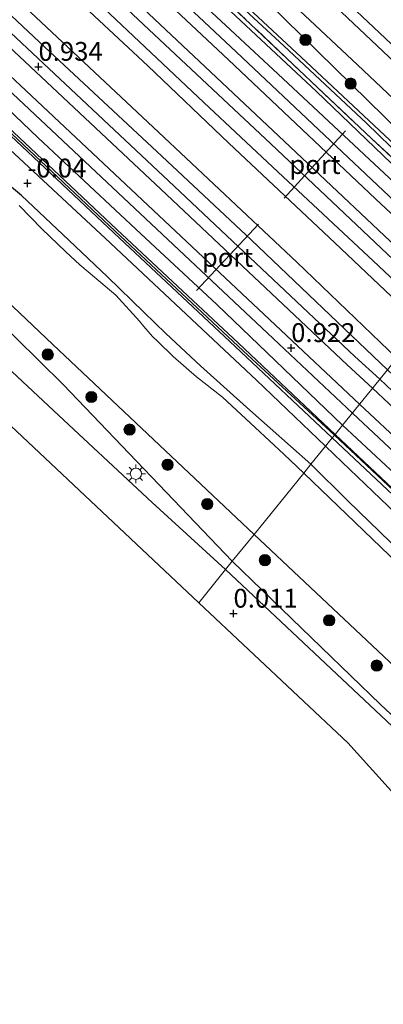
# Model space of a CAD drawing. Units: metres. Extents: x 128144 to 130003, y 459499 to 462503.
# Drawn here: x 129866 to 129915, y 461625 to 461756 of the extents above; entities that cross this region are included whole.
import ezdxf
from ezdxf.enums import TextEntityAlignment as Align

# ---------------------------------------------------------------- set-up
doc = ezdxf.new("R2010")
doc.units = ezdxf.units.M
doc.linetypes.add('IE-TERREINAFSCHEIDING', pattern=[10, 8, -2])
doc.layers.get('0').update_dxf_attribs({"lineweight": 25})
for name, color, linetype, lineweight in [('B-ME-GR-BOOM-S-B1', 93, 'Continuous', 18), ('B-ME-GW-HOOGTEPUNT-S-B1', 10, 'Continuous', 25), ('B-ME-GW-INSTEEKWATERGANG-L-B1', 10, 'Continuous', 25), ('B-ME-GW-KRUINLIJN-L-B1', 93, 'Continuous', 18), ('B-ME-GW-TEENLIJN-L-B1', 93, 'Continuous', 18), ('B-ME-IE-GRASLAND-GV-B6', 93, 'Continuous', 18), ('B-ME-IE-HULPGEOMETRIE-L-B1', 53, 'Continuous', 18), ('B-ME-IE-MEUBILAIR_WEGMEUBILAIR-LICHTMAST-S-B1', 8, 'Continuous', 18), ('B-ME-IE-TERREINAFSCHEIDING-RASTERHEKWERK-L-B1', 8, 'IE-TERREINAFSCHEIDING', 18), ('B-ME-KG-KADASTRAAL-OPNAMEDTMGRENS-L-B1', 10, 'Continuous', 25), ('B-ME-KW-GELUIDSWERING-GV-B6', 8, 'Continuous', 18), ('B-ME-KW-SCHERM-L-B1', 8, 'Continuous', 18), ('B-ME-OG-WATER-GV-B6', 153, 'Continuous', 18), ('B-ME-SB-SPOOR-GV-B6', 253, 'Continuous', 18), ('B-ME-SB-SPOOR-L-B1', 253, 'Continuous', 18), ('B-ME-VH-VERH_SOORT-BETON-OVERIG-GV-B6', 8, 'IE-TERREINAFSCHEIDING-NATUURLIJK-HOUTWAL', 18), ('B-ME-VH-VERH_SOORT-BITUMEN-GV-B6', 8, 'IE-TERREINAFSCHEIDING-NATUURLIJK-HOUTWAL', 18), ('B-ME-VH-VERH_SOORT-HALF_VERHARDING-GV-B6', 8, 'IE-TERREINAFSCHEIDING-NATUURLIJK-HOUTWAL', 18), ('B-ME-VW-PORTAAL-L-B1', 10, 'Continuous', 25)]:
    doc.layers.add(name, color=color, linetype=linetype, lineweight=lineweight)
doc.styles.add('NLCS-ISO', font='NLCS-ISO.TTF')
doc.linetypes.add('IE-TERREINAFSCHEIDING-NATUURLIJK-HOUTWAL', pattern='A,7,-1.5,[67,NLCS.SHX,S=0.75,R=45,X=0,Y=0],-1.5,7,-1.5,[70,NLCS.SHX,S=0.75,R=0,X=0,Y=0],-1.5', length=20)

# ---------------------------------------------------------------- blocks, each defined once
blk = doc.blocks.new('boom')
blk.add_hatch(color=256).paths.add_polyline_path([(-0.75, 0, 1), (0.75, 0, 1)])
blk.add_circle((0, 0), 0.75)
blk = doc.blocks.new('hoogtepunt')
for p, q in [((-0.5, 0), (0.5, 0)), ((0, 0.5), (0, -0.5))]:
    blk.add_line(p, q)
blk = doc.blocks.new('lantaarnpaal')
for p, q in [((-0.75, 0), (-1.25, 0)), ((-0.88, 0.88), (-0.53, 0.53)), ((0, 0.75), (0, 1.25)), ((0.53, 0.53), (0.88, 0.88)), ((0.75, 0), (1.25, 0)), ((-0.53, -0.53), (-0.88, -0.88)), ((0, -0.75), (0, -1.25)), ((0.53, -0.53), (0.88, -0.88))]:
    blk.add_line(p, q)
blk.add_circle((0, 0), 0.75)

msp = doc.modelspace()

# ---------------------------------------------------------------- linework, layer by layer
at = {"layer": 'B-ME-GW-INSTEEKWATERGANG-L-B1'}
for points in [[(129905.026, 461696.494, 0.013), (129896.942, 461703.684, -0.033), (129890.355, 461709.579, -0.017), (129885.789, 461713.874, 0.016), (129882.853, 461716.711, 0.016), (129878.019, 461721.428, 0.012), (129872.908, 461726.269, -0.02), (129866.591, 461732.221, -0.023), (129863.366, 461734.887, -0.123), (129859.395, 461738.547, -0.132), (129852.452, 461745.338, -0.132), (129844.584, 461753.069, -0.177), (129836.517, 461760.11, -0.19), (129829.272, 461767.048, -0.065), (129824.621, 461771.946, 0.186), (129819.185, 461776.956, 0.208), (129815.129, 461780.781, 0.003), (129810.667, 461784.585, 0.016), (129803.557, 461791.005, -0.01), (129795.75, 461797.806, 0.041), (129790.184, 461802.061, 0.176)], [(129771.345, 461797.355, 0.43), (129785.298, 461788.402, 0.411), (129795.723, 461780.779, 0.302), (129802.962, 461774.072, 0.305), (129810.72, 461767.359, 0.299), (129811.594, 461766.506, 0.299), (129825.075, 461752.632, 0.305), (129839.175, 461739.577, -0.017), (129856.383, 461722.614, 0.022), (129872.145, 461707.084, 0.022), (129894.6, 461683.606, -0.331)], [(130000, 461607.01835, 0.00232), (129990.767, 461615.826, -0.052), (129973.921, 461631.35, -0.061), (129958.971, 461644.723, -0.094), (129947.606, 461655.802, -0.043), (129939.524, 461663.694, 0.022), (129930.744, 461672.23, 0.01), (129917.026, 461684.79, -0.025), (129909.933, 461691.65, 0.001), (129905.026, 461696.494, 0.013)], [(130000, 461607.01835, 0.00232), (129990.767, 461615.826, -0.052), (129973.921, 461631.35, -0.061), (129958.971, 461644.723, -0.094), (129947.606, 461655.802, -0.043), (129939.524, 461663.694, 0.022), (129930.744, 461672.23, 0.01), (129917.026, 461684.79, -0.025), (129909.933, 461691.65, 0.001), (129905.026, 461696.494, 0.013)], [(130000, 461584.86897, -0.03185), (129974.341, 461608.502, -0.123), (129945.376, 461635.41, -0.216), (129914.259, 461664.574, -0.327), (129894.6, 461683.606, -0.331)], [(130000, 461584.86897, -0.03185), (129974.341, 461608.502, -0.123), (129945.376, 461635.41, -0.216), (129914.259, 461664.574, -0.327), (129894.6, 461683.606, -0.331)]]:
    msp.add_polyline3d(points, dxfattribs=at)
at = {"layer": 'B-ME-GW-KRUINLIJN-L-B1'}
for points in [[(129930.352, 461727.799, 1.508), (129917.007, 461740.525, 1.584), (129894.936, 461762.23, 1.625), (129872.862, 461782.478, 1.553), (129852.996, 461801.2, 1.467), (129824.129, 461829.003, 1.556), (129813.858, 461838.687, 1.526), (129805.342, 461846.887, 1.371), (129799.245, 461852.371, 1.43), (129787.451, 461863.373, 1.435), (129770.052, 461878.971, 1.376), (129757.977, 461890.87, 1.223), (129743.947, 461904.058, 1.274), (129728.44, 461918.981, 1.425), (129724.343, 461922.823, 1.491), (129723.022, 461924.062, 1.512), (129719.589, 461926.572, 1.517), (129714.739, 461931.004, 1.559), (129712.024, 461933.489, 1.781), (129710.166, 461935.953, 1.89), (129709.44, 461938.32, 2.111)], [(129935.291, 461733.904, 1.598), (129903.542, 461763.853, 1.54), (129861.221, 461803.972, 1.545)]]:
    msp.add_polyline3d(points, dxfattribs=at)
at = {"layer": 'B-ME-GW-TEENLIJN-L-B1'}
for points in [[(129906.977, 461698.906, 0.081), (129897.802, 461707.681, 0.106), (129877.719, 461726.537, 0.08), (129863.722, 461739.523, 0.022), (129851.325, 461751.21, 0.041), (129836.916, 461764.793, -0.029), (129821.548, 461779.043, 0.009)], [(129886.006, 461767.156, 0.19), (129903.743, 461750.602, 0.321), (129929.377, 461726.593, 0.177)], [(129928.793, 461725.872, 0.185), (129922.072, 461732.432, 0.341), (129912.404, 461741.812, 0.338), (129901.445, 461752.12, 0.299), (129887.155, 461765.341, 0.162)], [(130000, 461611.57683, 0.14349), (129989.791, 461620.907, 0.163), (129976.084, 461633.903, 0.068), (129966.734, 461642.6, 0.098), (129964.068, 461645.097, 0.125), (129963.957, 461645.239, 0.122), (129964.034, 461645.41, 0.122), (129964.473, 461645.975, 0.166), (129964.574, 461646.084, 0.166), (129964.569, 461646.21, 0.166), (129964.52, 461646.376, 0.166), (129961.73, 461648.826, 0.166), (129961.537, 461648.923, 0.166), (129961.352, 461648.811, 0.211), (129960.787, 461648.241, 0.199), (129960.555, 461648.253, 0.193), (129958.457, 461650.227, 0.172), (129949.467, 461658.955, 0.143), (129939.83, 461667.998, 0.095), (129929.394, 461678.058, 0.077), (129916.32, 461689.945, 0.048), (129909.191, 461696.757, 0.068), (129906.977, 461698.906, 0.081)], [(130000, 461611.57683, 0.14349), (129989.791, 461620.907, 0.163), (129976.084, 461633.903, 0.068), (129966.734, 461642.6, 0.098), (129964.068, 461645.097, 0.125), (129963.957, 461645.239, 0.122), (129964.034, 461645.41, 0.122), (129964.473, 461645.975, 0.166), (129964.574, 461646.084, 0.166), (129964.569, 461646.21, 0.166), (129964.52, 461646.376, 0.166), (129961.73, 461648.826, 0.166), (129961.537, 461648.923, 0.166), (129961.352, 461648.811, 0.211), (129960.787, 461648.241, 0.199), (129960.555, 461648.253, 0.193), (129958.457, 461650.227, 0.172), (129949.467, 461658.955, 0.143), (129939.83, 461667.998, 0.095), (129929.394, 461678.058, 0.077), (129916.32, 461689.945, 0.048), (129909.191, 461696.757, 0.068), (129906.977, 461698.906, 0.081)]]:
    msp.add_polyline3d(points, dxfattribs=at)
at = {"layer": 'B-ME-IE-GRASLAND-GV-B6'}
for points in [[(129770.406, 461893.893, 0.404), (129806.184, 461860.225, 0.386), (129847.874, 461821.107, 0.381), (129887.222, 461783.964, 0.528), (129937.507, 461736.642, 0.339), (129935.291, 461733.904, 1.598), (129903.542, 461763.853, 1.54), (129861.221, 461803.972, 1.545), (129842.473, 461821.555, 1.409), (129842.761, 461821.856, 1.412), (129839.935, 461824.433, 1.457), (129839.688, 461824.167, 1.472), (129827.488, 461835.608, 1.296), (129780.801, 461879.883, 1.319), (129733.359, 461924.129, 1.411), (129714.72, 461941.541, 1.826), (129717.766, 461943.801, 0.564), (129770.406, 461893.893, 0.404)], [(129861.221, 461803.972, 1.545), (129903.542, 461763.853, 1.54), (129935.291, 461733.904, 1.598), (129934.274, 461732.647, 1.678), (129916.989, 461749.141, 1.562), (129899.655, 461765.543, 1.562), (129885.73, 461778.737, 1.562), (129871.264, 461792.386, 1.556), (129860.212, 461802.75, 1.55), (129841.371, 461820.402, 1.397), (129842.473, 461821.555, 1.409), (129861.221, 461803.972, 1.545)], [(129788.177, 461788.044, -0.945), (129794.433, 461783.663, -0.945), (129799.933, 461778.878, -0.945), (129811.176, 461768.409, -0.945), (129824.189, 461756.111, -0.945), (129836.779, 461744.392, -0.945), (129855.62, 461726.778, -0.945), (129870.76, 461712.43, -0.945), (129897.481, 461687.168, -0.945), (129894.6, 461683.606, -0.331), (129872.145, 461707.084, 0.022), (129856.383, 461722.614, 0.022), (129839.175, 461739.577, -0.017), (129825.075, 461752.632, 0.305), (129811.594, 461766.506, 0.299), (129810.72, 461767.359, 0.299), (129802.962, 461774.072, 0.305), (129795.723, 461780.779, 0.302), (129785.298, 461788.402, 0.411), (129771.345, 461797.355, 0.43), (129771.326, 461797.797, -0.573), (129779.576, 461793.353, -1.072), (129788.122, 461787.961, -0.675), (129788.177, 461788.044, -0.945)], [(129907.857, 461699.993, 0.643), (129906.977, 461698.906, 0.081), (129897.802, 461707.681, 0.106), (129877.719, 461726.537, 0.08), (129863.722, 461739.523, 0.022), (129851.325, 461751.21, 0.041), (129836.916, 461764.793, -0.029), (129821.548, 461779.043, 0.009), (129818.343, 461782.113, 0.089), (129815.707, 461784.367, 0.115), (129812.559, 461786.57, 0.111), (129815.84, 461786.579, 0.548), (129825.092, 461777.894, 0.297), (129844.466, 461759.573, 0.594), (129854.427, 461750.268, 0.537), (129878.846, 461727.267, 0.574), (129894.999, 461712.138, 0.426), (129907.857, 461699.993, 0.643)], [(129930.352, 461727.799, 1.508), (129929.377, 461726.593, 0.177), (129903.743, 461750.602, 0.321), (129886.006, 461767.156, 0.19)], [(129886.006, 461767.156, 0.19), (129903.743, 461750.602, 0.321), (129929.377, 461726.593, 0.177)], [(129811.594, 461766.506, 0.299), (129825.075, 461752.632, 0.305), (129839.175, 461739.577, -0.017), (129856.383, 461722.614, 0.022), (129872.145, 461707.084, 0.022), (129894.6, 461683.606, -0.331), (129893.7, 461682.494, -0.165), (129883.943, 461691.403, -0.132), (129872.226, 461702.34, -0.131), (129860.495, 461713.317, -0.129), (129850.924, 461722.352, -0.109), (129837.618, 461734.846, -0.09), (129831.264, 461740.661, -0.113), (129822.967, 461747.739, -0.052), (129817.992, 461751.448, 0.006), (129813.527, 461754.383, 0.064), (129808.517, 461757.295, 0.01)], [(129887.155, 461765.341, 0.162), (129901.445, 461752.12, 0.299), (129912.404, 461741.812, 0.338), (129922.072, 461732.432, 0.341), (129928.793, 461725.872, 0.185), (129928.449, 461725.447, 0.533), (129913.096, 461739.801, 0.665), (129890.584, 461761.086, 0.473)], [(129929.377, 461726.593, 0.177), (129928.793, 461725.872, 0.185), (129922.072, 461732.432, 0.341), (129912.404, 461741.812, 0.338), (129901.445, 461752.12, 0.299), (129887.155, 461765.341, 0.162)], [(129893.694, 461766.074, 1.669), (129911.241, 461749.569, 1.661), (129932.044, 461729.889, 1.653), (129930.352, 461727.799, 1.508), (129917.007, 461740.525, 1.584), (129894.936, 461762.23, 1.625)], [(129836.916, 461764.793, -0.029), (129851.325, 461751.21, 0.041), (129863.722, 461739.523, 0.022), (129877.719, 461726.537, 0.08), (129897.802, 461707.681, 0.106), (129906.977, 461698.906, 0.081), (129905.026, 461696.494, 0.013), (129896.942, 461703.684, -0.033), (129890.355, 461709.579, -0.017), (129885.789, 461713.874, 0.016), (129882.853, 461716.711, 0.016), (129878.019, 461721.428, 0.012), (129872.908, 461726.269, -0.02), (129866.591, 461732.221, -0.023), (129863.366, 461734.887, -0.123), (129859.395, 461738.547, -0.132), (129852.452, 461745.338, -0.132), (129844.584, 461753.069, -0.177), (129836.517, 461760.11, -0.19)], [(129890.584, 461761.086, 0.473), (129913.096, 461739.801, 0.665), (129928.449, 461725.447, 0.533), (129927.905, 461724.773, 0.557), (129916.81, 461735.44, 0.619), (129905.759, 461746.052, 0.549), (129887.671, 461763.003, 0.479)], [(129894.936, 461762.23, 1.625), (129917.007, 461740.525, 1.584), (129930.352, 461727.799, 1.508)], [(129863.366, 461734.887, -0.123), (129866.591, 461732.221, -0.023), (129872.908, 461726.269, -0.02), (129878.019, 461721.428, 0.012), (129882.853, 461716.711, 0.016), (129885.789, 461713.874, 0.016), (129890.355, 461709.579, -0.017), (129896.942, 461703.684, -0.033), (129905.026, 461696.494, 0.013), (129904.088, 461695.334, -0.945), (129901.458, 461697.822, -0.945), (129897.626, 461701.384, -0.945), (129893.304, 461705.43, -0.945), (129889.834, 461708.097, -0.945), (129886.751, 461710.813, -0.945), (129884.689, 461712.807, -0.945), (129883.996, 461713.477, -0.945), (129882.869, 461714.828, -0.945), (129882.288, 461715.519, -0.945), (129879.111, 461718.978, -0.945), (129876.302, 461721.347, -0.945), (129874.35, 461723.021, -0.945), (129872.509, 461724.749, -0.945), (129869.299, 461727.8, -0.945), (129866.315, 461730.894, -0.945)], [(129916.32, 461689.945, 0.048), (129909.191, 461696.757, 0.068), (129906.977, 461698.906, 0.081), (129907.857, 461699.993, 0.643), (129928.444, 461680.63, 0.626)], [(129916.32, 461689.945, 0.048), (129909.191, 461696.757, 0.068), (129906.977, 461698.906, 0.081), (129907.857, 461699.993, 0.643), (129928.444, 461680.63, 0.626)], [(129917.026, 461684.79, -0.025), (129909.933, 461691.65, 0.001), (129905.026, 461696.494, 0.013), (129906.977, 461698.906, 0.081), (129909.191, 461696.757, 0.068), (129916.32, 461689.945, 0.048)], [(129917.026, 461684.79, -0.025), (129909.933, 461691.65, 0.001), (129905.026, 461696.494, 0.013), (129906.977, 461698.906, 0.081), (129909.191, 461696.757, 0.068), (129916.32, 461689.945, 0.048)], [(130000, 461607.01835, 0.00232), (130000, 461604.61134, -0.945), (129984.1, 461619.526, -0.945), (129940.46, 461660.317, -0.945), (129904.088, 461695.334, -0.945), (129905.026, 461696.494, 0.013), (129909.933, 461691.65, 0.001), (129917.026, 461684.79, -0.025), (129930.744, 461672.23, 0.01), (129939.524, 461663.694, 0.022), (129947.606, 461655.802, -0.043), (129958.971, 461644.723, -0.094), (129973.921, 461631.35, -0.061), (129990.767, 461615.826, -0.052), (130000, 461607.01835, 0.00232)], [(130000, 461607.01835, 0.00232), (130000, 461604.61134, -0.945), (129984.1, 461619.526, -0.945), (129940.46, 461660.317, -0.945), (129904.088, 461695.334, -0.945), (129905.026, 461696.494, 0.013), (129909.933, 461691.65, 0.001), (129917.026, 461684.79, -0.025), (129930.744, 461672.23, 0.01), (129939.524, 461663.694, 0.022), (129947.606, 461655.802, -0.043), (129958.971, 461644.723, -0.094), (129973.921, 461631.35, -0.061), (129990.767, 461615.826, -0.052), (130000, 461607.01835, 0.00232)], [(130000, 461591.18172, -0.945), (130000, 461584.86897, -0.03185), (129974.341, 461608.502, -0.123), (129945.376, 461635.41, -0.216), (129914.259, 461664.574, -0.327), (129894.6, 461683.606, -0.331), (129897.481, 461687.168, -0.945), (129945.286, 461642.139, -0.945), (130000, 461591.18172, -0.945)], [(130000, 461591.18172, -0.945), (130000, 461584.86897, -0.03185), (129974.341, 461608.502, -0.123), (129945.376, 461635.41, -0.216), (129914.259, 461664.574, -0.327), (129894.6, 461683.606, -0.331), (129897.481, 461687.168, -0.945), (129945.286, 461642.139, -0.945), (130000, 461591.18172, -0.945)], [(130000, 461584.86897, -0.03185), (130000, 461582.82935, 0.07816), (129956.926, 461622.886, -0.123), (129915.813, 461661.673, -0.202), (129893.7, 461682.494, -0.165), (129894.6, 461683.606, -0.331), (129914.259, 461664.574, -0.327), (129945.376, 461635.41, -0.216), (129974.341, 461608.502, -0.123), (130000, 461584.86897, -0.03185)], [(130000, 461584.86897, -0.03185), (130000, 461582.82935, 0.07816), (129956.926, 461622.886, -0.123), (129915.813, 461661.673, -0.202), (129893.7, 461682.494, -0.165), (129894.6, 461683.606, -0.331), (129914.259, 461664.574, -0.327), (129945.376, 461635.41, -0.216), (129974.341, 461608.502, -0.123), (130000, 461584.86897, -0.03185)]]:
    msp.add_polyline3d(points, dxfattribs=at)
at = {"layer": 'B-ME-IE-HULPGEOMETRIE-L-B1'}
msp.add_polyline3d([(129890.137, 461678.09, -0.164), (129893.7, 461682.494, -0.165), (129894.6, 461683.606, -0.331), (129897.481, 461687.168, -0.945), (129904.088, 461695.334, -0.945), (129905.026, 461696.494, 0.013), (129906.977, 461698.906, 0.081), (129907.857, 461699.993, 0.643), (129908.235, 461700.461, 0.674), (129909.226, 461701.685, 0.515), (129915.197, 461709.065, 0.555)], dxfattribs=at)
msp.add_polyline3d([(129890.137, 461678.09, -0.164), (129893.7, 461682.494, -0.165), (129894.6, 461683.606, -0.331), (129897.481, 461687.168, -0.945), (129904.088, 461695.334, -0.945), (129905.026, 461696.494, 0.013), (129906.977, 461698.906, 0.081), (129907.857, 461699.993, 0.643), (129908.235, 461700.461, 0.674), (129909.226, 461701.685, 0.515), (129915.197, 461709.065, 0.555)], dxfattribs=at)
at = {"layer": 'B-ME-IE-TERREINAFSCHEIDING-RASTERHEKWERK-L-B1'}
msp.add_polyline3d([(129720.846, 461920.974, 0.751), (129744.625, 461898.542, 0.54), (129768.029, 461876.333, 0.595), (129794.63, 461851.158, 0.586), (129823.146, 461824.415, 0.458), (129848.715, 461800.281, 0.504), (129871.662, 461778.745, 0.516), (129890.584, 461761.086, 0.473), (129913.096, 461739.801, 0.665), (129928.449, 461725.447, 0.533)], dxfattribs=at)
at = {"layer": 'B-ME-KG-KADASTRAAL-OPNAMEDTMGRENS-L-B1'}
for points in [[(129832.425, 461732.45, -0.009), (129863.651, 461703.031, -0.013), (129890.137, 461678.09, -0.164)], [(130000, 461559.04562, -0.19684), (129985.186, 461572.931, -0.179), (129979.46, 461580.716, -0.053), (129973.694, 461579.141, -0.099), (129962.481, 461601.181, 0.04), (129936.272, 461630.277, -0.113), (129909.952, 461659.487, -0.183), (129890.137, 461678.09, -0.164)], [(130000, 461559.04562, -0.19684), (129985.186, 461572.931, -0.179), (129979.46, 461580.716, -0.053), (129973.694, 461579.141, -0.099), (129962.481, 461601.181, 0.04), (129936.272, 461630.277, -0.113), (129909.952, 461659.487, -0.183), (129890.137, 461678.09, -0.164)]]:
    msp.add_polyline3d(points, dxfattribs=at)
at = {"layer": 'B-ME-KW-GELUIDSWERING-GV-B6'}
for points in [[(129908.235, 461700.461, 0.674), (129907.857, 461699.993, 0.643), (129894.999, 461712.138, 0.426), (129878.846, 461727.267, 0.574), (129854.427, 461750.268, 0.537), (129844.466, 461759.573, 0.594), (129825.092, 461777.894, 0.297), (129815.84, 461786.579, 0.548), (129806.906, 461794.965, 0.593), (129790.318, 461810.657, 0.596), (129789.332, 461811.588, 0.601), (129789.264, 461811.652, 0.687), (129778.711, 461821.618, 0.649), (129778.27, 461822.035, 0.651), (129769.882, 461829.957, 0.689), (129751.561, 461847.152, 0.591), (129728.221, 461869.127, 0.56), (129719.58, 461877.29, 0.671), (129703.828, 461892.09, 0.671), (129686.377, 461908.466, 0.7224), (129668.904, 461924.987, 0.774), (129650.309, 461942.423, 0.736)], [(129650.719, 461942.861, 0.736), (129669.315, 461925.424, 0.774), (129686.788, 461908.903, 0.7222), (129704.239, 461892.527, 0.671), (129719.991, 461877.727, 0.671), (129728.633, 461869.564, 0.56), (129751.972, 461847.589, 0.591), (129770.293, 461830.394, 0.689), (129790.73, 461811.093, 0.596), (129807.317, 461795.402, 0.593), (129825.503, 461778.331, 0.652), (129844.877, 461760.01, 0.594), (129854.837, 461750.706, 0.537), (129879.257, 461727.704, 0.574), (129895.41, 461712.575, 0.426), (129908.235, 461700.461, 0.674)], [(130000, 461613.9954, 0.48722), (130000, 461613.22077, 0.56991), (129988.529, 461624.049, 0.585), (129972.179, 461639.439, 0.552), (129959.388, 461651.589, 0.567), (129943.59, 461666.39, 0.588), (129928.444, 461680.63, 0.626), (129907.857, 461699.993, 0.643), (129908.235, 461700.461, 0.674), (129928.855, 461681.067, 0.543), (129944.001, 461666.827, 0.541), (129959.8, 461652.025, 0.531), (129972.591, 461639.875, 0.626), (129988.94, 461624.486, 0.582), (130000, 461613.9954, 0.48722)], [(130000, 461613.9954, 0.48722), (130000, 461613.22077, 0.56991), (129988.529, 461624.049, 0.585), (129972.179, 461639.439, 0.552), (129959.388, 461651.589, 0.567), (129943.59, 461666.39, 0.588), (129928.444, 461680.63, 0.626), (129907.857, 461699.993, 0.643), (129908.235, 461700.461, 0.674), (129928.855, 461681.067, 0.543), (129944.001, 461666.827, 0.541), (129959.8, 461652.025, 0.531), (129972.591, 461639.875, 0.626), (129988.94, 461624.486, 0.582), (130000, 461613.9954, 0.48722)]]:
    msp.add_polyline3d(points, dxfattribs=at)
at = {"layer": 'B-ME-KW-SCHERM-L-B1'}
for points in [[(129908.172, 461700.383, 3.693), (129896.021, 461711.566, 3.662), (129879.052, 461727.485, 3.66), (129854.632, 461750.487, 3.66), (129844.672, 461759.791, 3.662), (129825.297, 461778.113, 3.644), (129807.111, 461795.184, 3.621), (129790.524, 461810.875, 3.63), (129770.087, 461830.176, 3.614), (129751.767, 461847.37, 3.616), (129728.427, 461869.346, 3.616), (129719.785, 461877.509, 3.784), (129704.034, 461892.308, 3.781), (129686.582, 461908.685, 3.781), (129669.109, 461925.206, 3.823), (129650.514, 461942.642, 3.834), (129644.96, 461948.194, 3.909)], [(130000, 461613.90834, 3.69356), (129988.871, 461624.413, 3.706), (129972.522, 461639.802, 3.67), (129959.731, 461651.952, 3.67), (129943.933, 461666.754, 3.7), (129928.786, 461680.994, 3.711), (129908.172, 461700.383, 3.693)], [(130000, 461613.90834, 3.69356), (129988.871, 461624.413, 3.706), (129972.522, 461639.802, 3.67), (129959.731, 461651.952, 3.67), (129943.933, 461666.754, 3.7), (129928.786, 461680.994, 3.711), (129908.172, 461700.383, 3.693)]]:
    msp.add_polyline3d(points, dxfattribs=at)
at = {"layer": 'B-ME-OG-WATER-GV-B6'}
for points in [[(129866.315, 461730.894, -0.945), (129869.299, 461727.8, -0.945), (129872.509, 461724.749, -0.945), (129874.35, 461723.021, -0.945), (129876.302, 461721.347, -0.945), (129879.111, 461718.978, -0.945), (129882.288, 461715.519, -0.945), (129882.869, 461714.828, -0.945), (129883.996, 461713.477, -0.945), (129884.689, 461712.807, -0.945), (129886.751, 461710.813, -0.945), (129889.834, 461708.097, -0.945), (129893.304, 461705.43, -0.945), (129897.626, 461701.384, -0.945), (129901.458, 461697.822, -0.945), (129904.088, 461695.334, -0.945), (129897.481, 461687.168, -0.945), (129870.76, 461712.43, -0.945), (129855.62, 461726.778, -0.945)], [(130000, 461604.61134, -0.945), (130000, 461591.18172, -0.945), (129945.286, 461642.139, -0.945), (129897.481, 461687.168, -0.945), (129904.088, 461695.334, -0.945), (129940.46, 461660.317, -0.945), (129984.1, 461619.526, -0.945), (130000, 461604.61134, -0.945)], [(130000, 461604.61134, -0.945), (130000, 461591.18172, -0.945), (129945.286, 461642.139, -0.945), (129897.481, 461687.168, -0.945), (129904.088, 461695.334, -0.945), (129940.46, 461660.317, -0.945), (129984.1, 461619.526, -0.945), (130000, 461604.61134, -0.945)]]:
    msp.add_polyline3d(points, dxfattribs=at)
at = {"layer": 'B-ME-SB-SPOOR-GV-B6'}
for points in [[(129662.64, 461947.1, 0.671), (129677.369, 461933.304, 0.669), (129692.031, 461919.618, 0.668), (129704.392, 461907.861, 0.613), (129716.936, 461895.901, 0.559), (129731.152, 461882.415, 0.604), (129743.144, 461871.158, 0.562), (129758.639, 461856.517, 0.52), (129773.892, 461842.096, 0.539), (129785.209, 461831.378, 0.559), (129803.833, 461813.835, 0.565), (129818.728, 461799.79, 0.571), (129832.268, 461787.128, 0.541), (129842.046, 461777.952, 0.51), (129853.471, 461767.236, 0.521), (129869.721, 461751.925, 0.533), (129885.236, 461737.434, 0.539), (129897.104, 461726.341, 0.546), (129915.197, 461709.065, 0.555)], [(129915.197, 461709.065, 0.555), (129909.226, 461701.685, 0.515), (129892.546, 461717.714, 0.591), (129882.438, 461727.104, 0.561), (129868.825, 461739.88, 0.53), (129850.22, 461757.637, 0.549), (129830.044, 461776.535, 0.587), (129813.933, 461791.687, 0.575), (129796.612, 461808.086, 0.594), (129776.179, 461827.199, 0.562), (129764.61, 461838.094, 0.546), (129752.546, 461849.393, 0.53), (129735.935, 461865.024, 0.538), (129720.585, 461879.457, 0.546), (129707.161, 461892.062, 0.729), (129691.481, 461906.87, 0.732), (129678.895, 461918.64, 0.759), (129666.52, 461930.2, 0.787)], [(129886.815, 461761.291, 0.475), (129900.634, 461748.395, 0.536), (129918.166, 461732.008, 0.597), (129926.988, 461723.64, 0.568), (129921.011, 461716.254, 0.372), (129914.008, 461722.86, 0.404), (129900.656, 461735.377, 0.399), (129890.835, 461744.564, 0.395), (129869.805, 461764.468, 0.391)], [(130000, 461629.23553, 0.59482), (130000, 461616.71678, 0.53462), (129987.825, 461628.211, 0.543), (129971.833, 461643.11, 0.596), (129964.752, 461649.756, 0.522), (129950.638, 461662.924, 0.578), (129940.177, 461672.564, 0.561), (129928.28, 461683.931, 0.59), (129916.852, 461694.624, 0.537), (129909.226, 461701.685, 0.515), (129915.197, 461709.065, 0.555), (129917.469, 461706.942, 0.551), (129919.568, 461705.008, 0.545), (129921.36, 461703.356, 0.557), (129935.021, 461690.291, 0.616), (129950.602, 461675.528, 0.634), (129962.965, 461663.852, 0.697), (129975.212, 461652.446, 0.694), (129988.489, 461640.008, 0.596), (130000, 461629.23553, 0.59482)], [(130000, 461629.23553, 0.59482), (130000, 461616.71678, 0.53462), (129987.825, 461628.211, 0.543), (129971.833, 461643.11, 0.596), (129964.752, 461649.756, 0.522), (129950.638, 461662.924, 0.578), (129940.177, 461672.564, 0.561), (129928.28, 461683.931, 0.59), (129916.852, 461694.624, 0.537), (129909.226, 461701.685, 0.515), (129915.197, 461709.065, 0.555), (129917.469, 461706.942, 0.551), (129919.568, 461705.008, 0.545), (129921.36, 461703.356, 0.557), (129935.021, 461690.291, 0.616), (129950.602, 461675.528, 0.634), (129962.965, 461663.852, 0.697), (129975.212, 461652.446, 0.694), (129988.489, 461640.008, 0.596), (130000, 461629.23553, 0.59482)]]:
    msp.add_polyline3d(points, dxfattribs=at)
at = {"layer": 'B-ME-SB-SPOOR-L-B1'}
for p, q in [((129965.46, 461659.523, 0.668), (129914.171, 461707.797, 0.957)), ((129964.433, 461658.429, 0.668), (129913.204, 461706.602, 0.979)), ((129954.674, 461663.948, 0.751), (129911.479, 461704.469, 0.934)), ((129953.646, 461662.856, 0.751), (129910.534, 461703.301, 0.946))]:
    msp.add_line(p, q, dxfattribs=at)
for points in [[(129651.424, 461980.638, 1.188), (129664.32, 461968.449, 1.174), (129677.002, 461956.552, 1.144), (129703.783, 461931.335, 1.156), (129726.47, 461909.957, 1.065), (129751.906, 461886.071, 1.016), (129777.277, 461862.203, 1.01), (129801.486, 461839.372, 0.976), (129830.859, 461811.792, 0.925), (129852.318, 461791.511, 0.876), (129874.654, 461770.549, 0.909), (129895.101, 461751.333, 0.915), (129914.655, 461732.858, 0.921), (129925.916, 461722.315, 0.928)], [(129650.328, 461979.61, 1.188), (129663.282, 461967.366, 1.174), (129675.974, 461955.46, 1.144), (129702.755, 461930.243, 1.156), (129725.442, 461908.864, 1.065), (129750.879, 461884.978, 1.016), (129776.249, 461861.111, 1.01), (129800.458, 461838.28, 0.976), (129829.83, 461810.7, 0.925), (129851.29, 461790.419, 0.876), (129873.627, 461769.456, 0.909), (129894.072, 461750.241, 0.915), (129913.627, 461731.766, 0.921), (129924.97, 461721.146, 0.928)], [(129923.227, 461718.991, 0.937), (129920.249, 461721.697, 0.928), (129900.732, 461740.156, 0.928), (129878.228, 461761.355, 0.925), (129851.694, 461786.304, 0.915), (129828.998, 461807.675, 0.912), (129809.422, 461826.088, 0.912), (129792.733, 461841.758, 0.961), (129778.07, 461855.643, 0.925), (129756.115, 461876.291, 0.928), (129739.211, 461892.201, 1.037), (129723.128, 461907.319, 1.068), (129710.465, 461919.232, 1.083), (129683.597, 461944.488, 1.169), (129667.934, 461959.271, 1.144), (129661.398, 461965.4, 1.173), (129648.314, 461977.721, 1.179)], [(129922.28, 461717.822, 0.937), (129919.22, 461720.605, 0.928), (129899.702, 461739.065, 0.928), (129877.2, 461760.263, 0.925), (129850.666, 461785.212, 0.915), (129827.97, 461806.583, 0.912), (129808.395, 461824.995, 0.912), (129791.704, 461840.667, 0.961), (129777.041, 461854.552, 0.925), (129755.087, 461875.198, 0.928), (129738.183, 461891.108, 1.037), (129722.1, 461906.226, 1.068), (129709.437, 461918.139, 1.083), (129682.569, 461943.396, 1.169), (129666.905, 461958.18, 1.144), (129660.36, 461964.317, 1.173), (129647.218, 461976.693, 1.178)], [(129650.413, 461953.917, 1.185), (129672.972, 461932.622, 1.138), (129713.186, 461894.777, 1.065), (129743.044, 461866.706, 1.028), (129786.565, 461825.795, 0.973), (129824.99, 461789.611, 0.961), (129843.821, 461771.892, 0.952), (129860.507, 461756.163, 1.013), (129885.852, 461732.35, 0.998), (129909.834, 461709.711, 1.013), (129913.204, 461706.602, 0.979)], [(129651.448, 461955.003, 1.185), (129674.001, 461933.713, 1.138), (129714.214, 461895.87, 1.065), (129744.071, 461867.799, 1.028), (129787.593, 461826.887, 0.973), (129826.018, 461790.703, 0.961), (129844.849, 461772.984, 0.952), (129861.535, 461757.255, 1.013), (129886.88, 461733.442, 0.998), (129910.861, 461710.804, 1.013), (129914.171, 461707.797, 0.957)], [(129911.479, 461704.469, 0.934), (129900.294, 461715.031, 0.928), (129867.953, 461745.456, 0.931), (129838.194, 461773.418, 0.931), (129807.986, 461801.835, 0.934), (129773.782, 461834.018, 0.937), (129740.499, 461865.354, 0.943), (129722.946, 461881.902, 0.949), (129706.74, 461897.128, 1.037), (129688.778, 461914.082, 1.117), (129666.857, 461934.707, 1.147), (129648.506, 461951.915, 1.196)], [(129910.534, 461703.301, 0.946), (129899.266, 461713.939, 0.928), (129866.926, 461744.363, 0.931), (129837.167, 461772.325, 0.931), (129806.958, 461800.743, 0.934), (129772.754, 461832.926, 0.937), (129739.47, 461864.262, 0.943), (129721.918, 461880.81, 0.949), (129705.712, 461896.036, 1.037), (129687.749, 461912.99, 1.117), (129665.829, 461933.615, 1.147), (129647.471, 461950.829, 1.196)]]:
    msp.add_polyline3d(points, dxfattribs=at)
at = {"layer": 'B-ME-VH-VERH_SOORT-BETON-OVERIG-GV-B6'}
for points in [[(129656.446, 461954.773, 0.767), (129677.334, 461935.191, 0.674), (129690.747, 461922.912, 0.777), (129702.649, 461911.71, 0.682), (129714.819, 461900.188, 0.587), (129725.935, 461889.835, 0.591), (129736.877, 461879.639, 0.594), (129745.512, 461871.64, 0.575), (129760.25, 461857.958, 0.555), (129773.753, 461845.172, 0.571), (129783.641, 461835.822, 0.587), (129800.425, 461820.033, 0.552), (129814.054, 461807.238, 0.529), (129823.763, 461798.077, 0.507), (129834.196, 461788.196, 0.481), (129847.977, 461775.221, 0.456), (129863.527, 461760.61, 0.475), (129884.789, 461740.623, 0.491), (129903.166, 461723.338, 0.52), (129916.452, 461710.617, 0.477)], [(129916.452, 461710.617, 0.477), (129915.197, 461709.065, 0.555), (129897.104, 461726.341, 0.546), (129885.236, 461737.434, 0.539), (129869.721, 461751.925, 0.533), (129853.471, 461767.236, 0.521), (129842.046, 461777.952, 0.51), (129832.268, 461787.128, 0.541), (129818.728, 461799.79, 0.571), (129803.833, 461813.835, 0.565), (129785.209, 461831.378, 0.559), (129773.892, 461842.096, 0.539), (129758.639, 461856.517, 0.52), (129743.144, 461871.158, 0.562), (129731.152, 461882.415, 0.604), (129716.936, 461895.901, 0.559), (129704.392, 461907.861, 0.613), (129692.031, 461919.618, 0.668), (129677.369, 461933.304, 0.669), (129662.64, 461947.1, 0.671)], [(129909.226, 461701.685, 0.515), (129908.235, 461700.461, 0.674), (129895.41, 461712.575, 0.426), (129879.257, 461727.704, 0.574), (129854.837, 461750.706, 0.537), (129844.877, 461760.01, 0.594), (129825.503, 461778.331, 0.652), (129807.317, 461795.402, 0.593), (129790.73, 461811.093, 0.596), (129770.293, 461830.394, 0.689), (129751.972, 461847.589, 0.591), (129728.633, 461869.564, 0.56), (129719.991, 461877.727, 0.671), (129704.239, 461892.527, 0.671), (129686.788, 461908.903, 0.722), (129669.315, 461925.424, 0.774), (129650.719, 461942.861, 0.736)], [(129666.52, 461930.2, 0.787), (129678.895, 461918.64, 0.759), (129691.481, 461906.87, 0.732), (129707.161, 461892.062, 0.729), (129720.585, 461879.457, 0.546), (129735.935, 461865.024, 0.538), (129752.546, 461849.393, 0.53), (129764.61, 461838.094, 0.546), (129776.179, 461827.199, 0.562), (129796.612, 461808.086, 0.594), (129813.933, 461791.687, 0.575), (129830.044, 461776.535, 0.587), (129850.22, 461757.637, 0.549), (129868.825, 461739.88, 0.53), (129882.438, 461727.104, 0.561), (129892.546, 461717.714, 0.591), (129909.226, 461701.685, 0.515)], [(129869.805, 461764.468, 0.391), (129890.835, 461744.564, 0.395), (129900.656, 461735.377, 0.399), (129914.008, 461722.86, 0.404), (129921.011, 461716.254, 0.372)], [(129921.011, 461716.254, 0.372), (129919.878, 461714.853, 0.401), (129908.201, 461725.909, 0.417), (129894.153, 461739.188, 0.414), (129883.383, 461749.435, 0.411), (129868.503, 461763.376, 0.399)], [(129887.671, 461763.003, 0.479), (129905.759, 461746.052, 0.549), (129916.81, 461735.44, 0.619), (129927.905, 461724.773, 0.557)], [(129927.905, 461724.773, 0.557), (129926.988, 461723.64, 0.568), (129918.166, 461732.008, 0.597), (129900.634, 461748.395, 0.536), (129886.815, 461761.291, 0.475)], [(130000, 461616.71678, 0.53462), (130000, 461613.9954, 0.48722), (129988.94, 461624.486, 0.582), (129972.591, 461639.875, 0.626), (129959.8, 461652.025, 0.531), (129944.001, 461666.827, 0.541), (129928.855, 461681.067, 0.543), (129908.235, 461700.461, 0.674), (129909.226, 461701.685, 0.515), (129916.852, 461694.624, 0.537), (129928.28, 461683.931, 0.59), (129940.177, 461672.564, 0.561), (129950.638, 461662.924, 0.578), (129964.752, 461649.756, 0.522), (129971.833, 461643.11, 0.596), (129987.825, 461628.211, 0.543), (130000, 461616.71678, 0.53462)], [(130000, 461616.71678, 0.53462), (130000, 461613.9954, 0.48722), (129988.94, 461624.486, 0.582), (129972.591, 461639.875, 0.626), (129959.8, 461652.025, 0.531), (129944.001, 461666.827, 0.541), (129928.855, 461681.067, 0.543), (129908.235, 461700.461, 0.674), (129909.226, 461701.685, 0.515), (129916.852, 461694.624, 0.537), (129928.28, 461683.931, 0.59), (129940.177, 461672.564, 0.561), (129950.638, 461662.924, 0.578), (129964.752, 461649.756, 0.522), (129971.833, 461643.11, 0.596), (129987.825, 461628.211, 0.543), (130000, 461616.71678, 0.53462)]]:
    msp.add_polyline3d(points, dxfattribs=at)
at = {"layer": 'B-ME-VH-VERH_SOORT-BITUMEN-GV-B6'}
for points in [[(129899.655, 461765.543, 1.562), (129916.989, 461749.141, 1.562), (129934.274, 461732.647, 1.678), (129932.044, 461729.889, 1.653), (129911.241, 461749.569, 1.661), (129893.694, 461766.074, 1.669)], [(129808.517, 461757.295, 0.01), (129813.527, 461754.383, 0.064), (129817.992, 461751.448, 0.006), (129822.967, 461747.739, -0.052), (129831.264, 461740.661, -0.113), (129837.618, 461734.846, -0.09), (129850.924, 461722.352, -0.109), (129860.495, 461713.317, -0.129), (129872.226, 461702.34, -0.131), (129883.943, 461691.403, -0.132), (129893.7, 461682.494, -0.165), (129890.137, 461678.09, -0.164), (129863.651, 461703.031, -0.013), (129832.425, 461732.45, -0.009), (129816.446, 461745.289, -0.11), (129799.173, 461754.332, -0.057), (129773.024, 461760.156, -0.04)], [(129962.481, 461601.181, 0.04), (129936.272, 461630.277, -0.113), (129909.952, 461659.487, -0.183), (129890.137, 461678.09, -0.164), (129893.7, 461682.494, -0.165), (129915.813, 461661.673, -0.202), (129956.926, 461622.886, -0.123)], [(129962.481, 461601.181, 0.04), (129936.272, 461630.277, -0.113), (129909.952, 461659.487, -0.183), (129890.137, 461678.09, -0.164), (129893.7, 461682.494, -0.165), (129915.813, 461661.673, -0.202), (129956.926, 461622.886, -0.123)]]:
    msp.add_polyline3d(points, dxfattribs=at)
at = {"layer": 'B-ME-VH-VERH_SOORT-HALF_VERHARDING-GV-B6'}
msp.add_polyline3d([(129868.503, 461763.376, 0.399), (129883.383, 461749.435, 0.411), (129894.153, 461739.188, 0.414), (129908.201, 461725.909, 0.417), (129919.878, 461714.853, 0.401), (129916.452, 461710.617, 0.477), (129903.166, 461723.338, 0.52), (129884.789, 461740.623, 0.491), (129863.527, 461760.61, 0.475)], dxfattribs=at)
at = {"layer": 'B-ME-VW-PORTAAL-L-B1'}
for p, q in [((129909.633, 461740.793, 8.956), (129901.495, 461731.874, 8.956)), ((129898.067, 461728.408, 9.158), (129889.841, 461719.577, 9.161))]:
    msp.add_line(p, q, dxfattribs=at)

# ---------------------------------------------------------------- block references
at = {"layer": 'B-ME-GR-BOOM-S-B1', "rotation": 90}
for p in [(129904.313, 461752.895, 1.43), (129910.314, 461747.088, 1.562), (129870.097, 461711.082, -0.216), (129875.881, 461705.438, -0.216), (129880.953, 461701.1, -0.292), (129886.005, 461696.431, -0.321), (129891.266, 461691.203, -0.544), (129898.928, 461683.752, -0.764), (129907.456, 461675.753, -0.963), (129913.778, 461669.741, -0.95)]:
    msp.add_blockref('boom', p, dxfattribs=at)
at = {"layer": 'B-ME-GW-HOOGTEPUNT-S-B1', "rotation": 90}
for p in [(129868.87, 461749.341, 0.934), (129868.87, 461749.341, 0.934), (129867.405, 461733.837, -0.04), (129867.405, 461733.837, -0.04), (129902.414, 461711.96, 0.922), (129902.414, 461711.96, 0.922), (129894.755, 461676.661, 0.011), (129894.755, 461676.661, 0.011)]:
    msp.add_blockref('hoogtepunt', p, dxfattribs=at)
at = {"layer": 'B-ME-IE-MEUBILAIR_WEGMEUBILAIR-LICHTMAST-S-B1', "rotation": 90}
msp.add_blockref('lantaarnpaal', (129881.801, 461695.231, 0.001), dxfattribs=at)

# ---------------------------------------------------------------- texts
at = {"layer": 'B-ME-GW-HOOGTEPUNT-S-B1', "ltscale": 0.2, "style": 'NLCS-ISO'}
for s, p in [('0.934', (129868.87, 461749.341, 0.934)), ('0.934', (129868.87, 461749.341, 0.934)), ('-0.04', (129867.405, 461733.837, -0.04)), ('-0.04', (129867.405, 461733.837, -0.04)), ('0.922', (129902.414, 461711.96, 0.922)), ('0.922', (129902.414, 461711.96, 0.922)), ('0.011', (129894.755, 461676.661, 0.011)), ('0.011', (129894.755, 461676.661, 0.011))]:
    msp.add_text(s, height=2.5, dxfattribs=at).set_placement(p, align=Align.BOTTOM_LEFT)
at = {"layer": 'B-ME-VW-PORTAAL-L-B1', "ltscale": 0.2, "style": 'NLCS-ISO'}
for p in [(129905.564, 461736.3335), (129893.954, 461723.9925)]:
    msp.add_text('port', height=2.5, dxfattribs=at).set_placement(p, align=Align.MIDDLE_CENTER)

doc.saveas('drawing.dxf')
